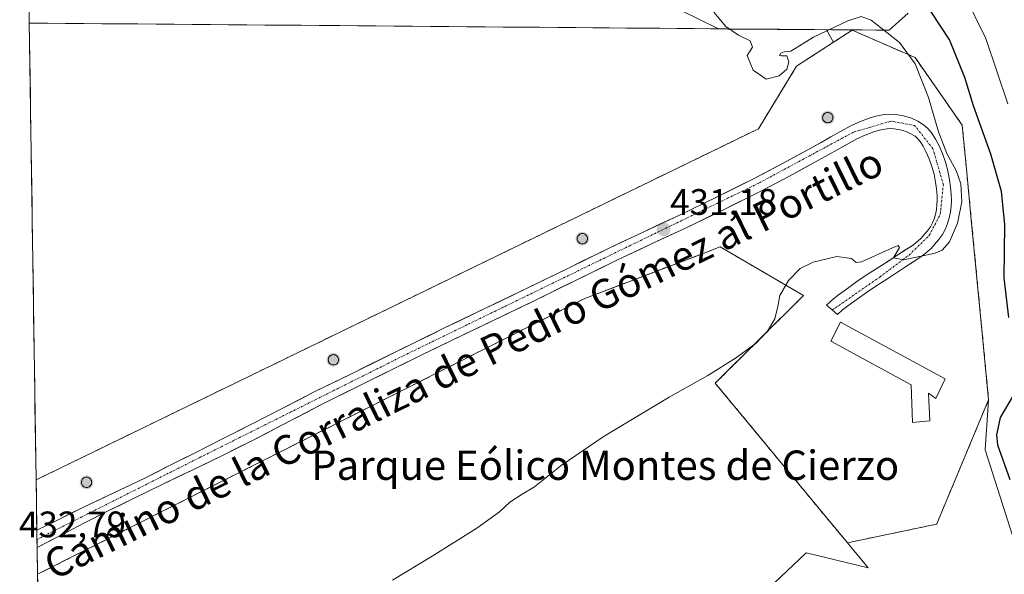
# Model space of a CAD drawing. Units: metres. Extents: x 605070 to 608556, y 4659819 to 4662184.
# Drawn here: x 605102 to 605371, y 4659971 to 4660122 of the extents above; entities that cross this region are included whole.
import ezdxf
from ezdxf.enums import TextEntityAlignment as Align

# ---------------------------------------------------------------- set-up
doc = ezdxf.new("R2010")
doc.units = ezdxf.units.M
doc.header["$MEASUREMENT"] = 0
doc.linetypes.add('TRAZO_Y_PUNTO', pattern=[1, 0.5, -0.25, 0, -0.25])
doc.linetypes.add('TRAZOSX2', pattern=[1.5, 1, -0.5])
for name, color, linetype, lineweight in [('Aerogenerador', 135, 'Continuous', 0), ('Aerogenerador Cxs', 19, 'Continuous', 0), ('Arbolado forestal CxS', 92, 'Continuous', 0), ('Camino', 19, 'TRAZOSX2', 0), ('Carátula', 7, 'Continuous', 5), ('Cultivos herbáceos CxS', 92, 'Continuous', 0), ('Curva de nivel maestra', 36, 'Continuous', 30), ('Curva de nivel normal', 36, 'Continuous', 0), ('Edificación', 1, 'Continuous', 13), ('Edificación Cxs', 1, 'Continuous', 13), ('Instalación de energía eléctrica', 135, 'TRAZOSX2', 0), ('Instalación de energía eléctrica Cxs', 135, 'Continuous', 0), ('Municipio', 9, 'Continuous', 13), ('Municipio CxS', 142, 'Continuous', 0), ('Núcleo urbano CxS', 19, 'Continuous', 0), ('Pista', 135, 'Continuous', 13), ('Pista Cxs', 135, 'Continuous', 0), ('Pista eje', 135, 'TRAZO_Y_PUNTO', 0), ('Punto de cota en construcción elevada', 7, 'Continuous', 0), ('Punto de cota en terreno', 7, 'Continuous', 0), ('Rótulo de punto de cota en terreno', 19, 'Continuous', 0), ('Texto cartográfico', 19, 'Continuous', 0)]:
    doc.layers.add(name, color=color, linetype=linetype, lineweight=lineweight)
doc.styles.add('Arial', font='txt', dxfattribs={"height": 0.2})

# ---------------------------------------------------------------- blocks, each defined once
blk = doc.blocks.new('*U151')
at = {"layer": 'Cultivos herbáceos CxS', "color": 92, "linetype": 'Continuous', "lineweight": 0}
blk.add_polyline3d([(605109.6, 4659818.89, 429.5), (605107.33, 4659971.42, 432.66), (605256.4, 4660046.55, 431.3), (605287.66, 4660058.44, 430.8), (605291.57, 4660059.93, 430.72), (605293.21, 4660060.55, 430.69), (605315.91, 4660047.31, 429.41), (605291.98, 4660023.56, 429.58), (605291.87, 4660023.45, 429.58), (605291.87, 4660023.45, 429.58), (605327.83, 4659980, 426.99), (605327.83, 4659980, 426.99), (605333.49, 4659973.17, 425.15), (605316.63, 4659977.29, 426.6), (605297.56, 4659959.25, 426.67)], dxfattribs=at)
blk = doc.blocks.new('5PANOT')
at = {"layer": 'Carátula', "linetype": 'Continuous', "lineweight": 5}
h = blk.add_hatch(color=1, dxfattribs=at)
edge = h.paths.add_edge_path()
edge.add_arc((0, 0), 1.89, 270.0012, 630.0012)
blk = doc.blocks.new('5PATER')
at = {"layer": 'Carátula', "linetype": 'Continuous', "lineweight": 5}
h = blk.add_hatch(color=250, dxfattribs=at)
edge = h.paths.add_edge_path()
edge.add_ellipse((0, 0.01), major_axis=(-1.33, -1.34), ratio=0.999422, start_angle=0, end_angle=360)

msp = doc.modelspace()

# ---------------------------------------------------------------- linework, layer by layer
at = {"layer": 'Aerogenerador', "color": 135, "linetype": 'Continuous', "lineweight": 0}
for points in [[(605322.5, 4660094.36, 430.43), (605322.74, 4660094.38, 430.43), (605322.98, 4660094.44, 430.42), (605323.2, 4660094.55, 430.42), (605323.4, 4660094.69, 430.42), (605323.57, 4660094.86, 430.42), (605323.71, 4660095.06, 430.42), (605323.82, 4660095.28, 430.42), (605323.88, 4660095.52, 430.42), (605323.9, 4660095.76, 430.42), (605323.88, 4660096, 430.42), (605323.82, 4660096.24, 430.42), (605323.71, 4660096.46, 430.43), (605323.57, 4660096.66, 430.43), (605323.4, 4660096.83, 430.43), (605323.2, 4660096.97, 430.43), (605322.98, 4660097.08, 430.43), (605322.74, 4660097.14, 430.43), (605322.5, 4660097.16, 430.43), (605322.26, 4660097.14, 430.43), (605322.02, 4660097.08, 430.43), (605321.8, 4660096.97, 430.43), (605321.6, 4660096.83, 430.43), (605321.43, 4660096.66, 430.43), (605321.29, 4660096.46, 430.43), (605321.18, 4660096.24, 430.43), (605321.12, 4660096, 430.43), (605321.1, 4660095.76, 430.43), (605321.12, 4660095.52, 430.43), (605321.18, 4660095.28, 430.44), (605321.29, 4660095.06, 430.44), (605321.43, 4660094.86, 430.44), (605321.6, 4660094.69, 430.44), (605321.8, 4660094.55, 430.44), (605322.02, 4660094.44, 430.44), (605322.26, 4660094.38, 430.43), (605322.5, 4660094.36, 430.43)], [(605255.69, 4660061.39, 431.58), (605255.93, 4660061.41, 431.58), (605256.17, 4660061.47, 431.59), (605256.39, 4660061.58, 431.59), (605256.59, 4660061.72, 431.6), (605256.76, 4660061.89, 431.6), (605256.9, 4660062.09, 431.61), (605257.01, 4660062.31, 431.62), (605257.07, 4660062.55, 431.64), (605257.09, 4660062.79, 431.65), (605257.07, 4660063.03, 431.67), (605257.01, 4660063.27, 431.68), (605256.9, 4660063.49, 431.7), (605256.76, 4660063.69, 431.7), (605256.59, 4660063.86, 431.71), (605256.39, 4660064, 431.71), (605256.17, 4660064.11, 431.7), (605255.93, 4660064.17, 431.7), (605255.69, 4660064.19, 431.69), (605255.45, 4660064.17, 431.69), (605255.21, 4660064.11, 431.68), (605254.99, 4660064, 431.68), (605254.79, 4660063.86, 431.68), (605254.62, 4660063.69, 431.68), (605254.48, 4660063.49, 431.68), (605254.37, 4660063.27, 431.67), (605254.31, 4660063.03, 431.66), (605254.29, 4660062.79, 431.65), (605254.31, 4660062.55, 431.64), (605254.37, 4660062.31, 431.63), (605254.48, 4660062.09, 431.62), (605254.62, 4660061.89, 431.61), (605254.79, 4660061.72, 431.6), (605254.99, 4660061.58, 431.6), (605255.21, 4660061.47, 431.59), (605255.45, 4660061.41, 431.59), (605255.69, 4660061.39, 431.58)], [(605187.91, 4660028.42, 432.38), (605188.15, 4660028.44, 432.37), (605188.39, 4660028.5, 432.36), (605188.61, 4660028.61, 432.35), (605188.81, 4660028.75, 432.35), (605188.98, 4660028.92, 432.34), (605189.12, 4660029.12, 432.34), (605189.23, 4660029.34, 432.34), (605189.29, 4660029.58, 432.34), (605189.31, 4660029.82, 432.34), (605189.29, 4660030.06, 432.34), (605189.23, 4660030.3, 432.35), (605189.12, 4660030.52, 432.35), (605188.98, 4660030.72, 432.35), (605188.81, 4660030.89, 432.36), (605188.61, 4660031.03, 432.36), (605188.39, 4660031.14, 432.37), (605188.15, 4660031.2, 432.37), (605187.91, 4660031.22, 432.37), (605187.67, 4660031.2, 432.38), (605187.43, 4660031.14, 432.38), (605187.21, 4660031.03, 432.38), (605187.01, 4660030.89, 432.39), (605186.84, 4660030.72, 432.39), (605186.7, 4660030.52, 432.4), (605186.59, 4660030.3, 432.41), (605186.53, 4660030.06, 432.41), (605186.51, 4660029.82, 432.42), (605186.53, 4660029.58, 432.42), (605186.59, 4660029.34, 432.42), (605186.7, 4660029.12, 432.42), (605186.84, 4660028.92, 432.42), (605187.01, 4660028.75, 432.41), (605187.21, 4660028.61, 432.41), (605187.43, 4660028.5, 432.4), (605187.67, 4660028.44, 432.39), (605187.91, 4660028.42, 432.38)], [(605120.69, 4659995.07, 432.55), (605120.93, 4659995.09, 432.55), (605121.17, 4659995.15, 432.56), (605121.39, 4659995.26, 432.56), (605121.59, 4659995.4, 432.56), (605121.76, 4659995.57, 432.57), (605121.9, 4659995.77, 432.57), (605122.01, 4659995.99, 432.58), (605122.07, 4659996.23, 432.59), (605122.09, 4659996.47, 432.6), (605122.07, 4659996.71, 432.61), (605122.01, 4659996.95, 432.62), (605121.9, 4659997.17, 432.63), (605121.76, 4659997.37, 432.64), (605121.59, 4659997.54, 432.65), (605121.39, 4659997.68, 432.65), (605121.17, 4659997.79, 432.65), (605120.93, 4659997.85, 432.65), (605120.69, 4659997.87, 432.64), (605120.45, 4659997.85, 432.63), (605120.21, 4659997.79, 432.63), (605119.99, 4659997.68, 432.62), (605119.79, 4659997.54, 432.61), (605119.62, 4659997.37, 432.6), (605119.48, 4659997.17, 432.6), (605119.37, 4659996.95, 432.59), (605119.31, 4659996.71, 432.59), (605119.29, 4659996.47, 432.58), (605119.31, 4659996.23, 432.58), (605119.37, 4659995.99, 432.57), (605119.48, 4659995.77, 432.57), (605119.62, 4659995.57, 432.57), (605119.79, 4659995.4, 432.56), (605119.99, 4659995.26, 432.56), (605120.21, 4659995.15, 432.56), (605120.45, 4659995.09, 432.55), (605120.69, 4659995.07, 432.55)]]:
    msp.add_polyline3d(points, dxfattribs=at)
at = {"layer": 'Aerogenerador Cxs', "color": 19, "linetype": 'Continuous', "lineweight": 0}
for points in [[(605322.5, 4660094.36, 430.43), (605322.26, 4660094.38, 430.43), (605322.02, 4660094.44, 430.44), (605321.8, 4660094.55, 430.44), (605321.6, 4660094.69, 430.44), (605321.43, 4660094.86, 430.44), (605321.29, 4660095.06, 430.44), (605321.18, 4660095.28, 430.44), (605321.12, 4660095.52, 430.43), (605321.1, 4660095.76, 430.43), (605321.12, 4660096, 430.43), (605321.18, 4660096.24, 430.43), (605321.29, 4660096.46, 430.43), (605321.43, 4660096.66, 430.43), (605321.6, 4660096.83, 430.43), (605321.8, 4660096.97, 430.43), (605322.02, 4660097.08, 430.43), (605322.26, 4660097.14, 430.43), (605322.5, 4660097.16, 430.43), (605322.74, 4660097.14, 430.43), (605322.98, 4660097.08, 430.43), (605323.2, 4660096.97, 430.43), (605323.4, 4660096.83, 430.43), (605323.57, 4660096.66, 430.43), (605323.71, 4660096.46, 430.43), (605323.82, 4660096.24, 430.42), (605323.88, 4660096, 430.42), (605323.9, 4660095.76, 430.42), (605323.88, 4660095.52, 430.42), (605323.82, 4660095.28, 430.42), (605323.71, 4660095.06, 430.42), (605323.57, 4660094.86, 430.42), (605323.4, 4660094.69, 430.42), (605323.2, 4660094.55, 430.42), (605322.98, 4660094.44, 430.42), (605322.74, 4660094.38, 430.43), (605322.5, 4660094.36, 430.43)], [(605255.69, 4660061.39, 431.58), (605255.45, 4660061.41, 431.59), (605255.21, 4660061.47, 431.59), (605254.99, 4660061.58, 431.6), (605254.79, 4660061.72, 431.6), (605254.62, 4660061.89, 431.61), (605254.48, 4660062.09, 431.62), (605254.37, 4660062.31, 431.63), (605254.31, 4660062.55, 431.64), (605254.29, 4660062.79, 431.65), (605254.31, 4660063.03, 431.66), (605254.37, 4660063.27, 431.67), (605254.48, 4660063.49, 431.68), (605254.62, 4660063.69, 431.68), (605254.79, 4660063.86, 431.68), (605254.99, 4660064, 431.68), (605255.21, 4660064.11, 431.68), (605255.45, 4660064.17, 431.69), (605255.69, 4660064.19, 431.69), (605255.93, 4660064.17, 431.7), (605256.17, 4660064.11, 431.7), (605256.39, 4660064, 431.71), (605256.59, 4660063.86, 431.71), (605256.76, 4660063.69, 431.7), (605256.9, 4660063.49, 431.7), (605257.01, 4660063.27, 431.68), (605257.07, 4660063.03, 431.67), (605257.09, 4660062.79, 431.65), (605257.07, 4660062.55, 431.64), (605257.01, 4660062.31, 431.62), (605256.9, 4660062.09, 431.61), (605256.76, 4660061.89, 431.6), (605256.59, 4660061.72, 431.6), (605256.39, 4660061.58, 431.59), (605256.17, 4660061.47, 431.59), (605255.93, 4660061.41, 431.58), (605255.69, 4660061.39, 431.58)], [(605187.91, 4660028.42, 432.38), (605187.67, 4660028.44, 432.39), (605187.43, 4660028.5, 432.4), (605187.21, 4660028.61, 432.41), (605187.01, 4660028.75, 432.41), (605186.84, 4660028.92, 432.42), (605186.7, 4660029.12, 432.42), (605186.59, 4660029.34, 432.42), (605186.53, 4660029.58, 432.42), (605186.51, 4660029.82, 432.42), (605186.53, 4660030.06, 432.41), (605186.59, 4660030.3, 432.41), (605186.7, 4660030.52, 432.4), (605186.84, 4660030.72, 432.39), (605187.01, 4660030.89, 432.39), (605187.21, 4660031.03, 432.38), (605187.43, 4660031.14, 432.38), (605187.67, 4660031.2, 432.38), (605187.91, 4660031.22, 432.37), (605188.15, 4660031.2, 432.37), (605188.39, 4660031.14, 432.37), (605188.61, 4660031.03, 432.36), (605188.81, 4660030.89, 432.36), (605188.98, 4660030.72, 432.35), (605189.12, 4660030.52, 432.35), (605189.23, 4660030.3, 432.35), (605189.29, 4660030.06, 432.34), (605189.31, 4660029.82, 432.34), (605189.29, 4660029.58, 432.34), (605189.23, 4660029.34, 432.34), (605189.12, 4660029.12, 432.34), (605188.98, 4660028.92, 432.34), (605188.81, 4660028.75, 432.35), (605188.61, 4660028.61, 432.35), (605188.39, 4660028.5, 432.36), (605188.15, 4660028.44, 432.37), (605187.91, 4660028.42, 432.38)], [(605120.69, 4659995.07, 432.55), (605120.45, 4659995.09, 432.55), (605120.21, 4659995.15, 432.56), (605119.99, 4659995.26, 432.56), (605119.79, 4659995.4, 432.56), (605119.62, 4659995.57, 432.57), (605119.48, 4659995.77, 432.57), (605119.37, 4659995.99, 432.57), (605119.31, 4659996.23, 432.58), (605119.29, 4659996.47, 432.58), (605119.31, 4659996.71, 432.59), (605119.37, 4659996.95, 432.59), (605119.48, 4659997.17, 432.6), (605119.62, 4659997.37, 432.6), (605119.79, 4659997.54, 432.61), (605119.99, 4659997.68, 432.62), (605120.21, 4659997.79, 432.63), (605120.45, 4659997.85, 432.63), (605120.69, 4659997.87, 432.64), (605120.93, 4659997.85, 432.65), (605121.17, 4659997.79, 432.65), (605121.39, 4659997.68, 432.65), (605121.59, 4659997.54, 432.65), (605121.76, 4659997.37, 432.64), (605121.9, 4659997.17, 432.63), (605122.01, 4659996.95, 432.62), (605122.07, 4659996.71, 432.61), (605122.09, 4659996.47, 432.6), (605122.07, 4659996.23, 432.59), (605122.01, 4659995.99, 432.58), (605121.9, 4659995.77, 432.57), (605121.76, 4659995.57, 432.57), (605121.59, 4659995.4, 432.56), (605121.39, 4659995.26, 432.56), (605121.17, 4659995.15, 432.56), (605120.93, 4659995.09, 432.55), (605120.69, 4659995.07, 432.55)]]:
    msp.add_polyline3d(points, close=True, dxfattribs=at)
at = {"layer": 'Arbolado forestal CxS', "color": 92, "linetype": 'Continuous', "lineweight": 0}
for points in [[(605324.09, 4660116.28, 430.26), (605322.17, 4660119.66, 430.17), (605295.28, 4660119.88, 429.96), (605293.91, 4660119.89, 430.04), (605292.76, 4660119.9, 430.11), (605266.86, 4660132.74, 430.97), (605245.6, 4660155.07, 430.62), (605244.54, 4660179.53, 425.01), (605258.49, 4660196.74, 416.38), (605267.72, 4660214.06, 410.68), (605260.48, 4660234.83, 411.41), (605245.57, 4660247.38, 414.49), (605227.53, 4660242.27, 424.16), (605210.96, 4660232.28, 431.53), (605192.46, 4660219.33, 431.25), (605173.5, 4660198.06, 432.01), (605159.16, 4660182.79, 432.38), (605138.34, 4660167.53, 432.59), (605115.68, 4660151.8, 432.58), (605104.74, 4660145.67, 432.63)], [(605372.82, 4659981.96, 426.25), (605365.38, 4660005.35, 425.32), (605366.19, 4660017.51, 425.12), (605366.28, 4660018.9, 425.32), (605366.3, 4660018.95, 425.32), (605364.84, 4660034.14, 427.02), (605361.59, 4660067.97, 427.93), (605360.35, 4660080.82, 428.16), (605359.12, 4660093.7, 426.51), (605359.11, 4660093.72, 426.52), (605346.3, 4660112.08, 429.41), (605329.16, 4660119.57, 430.31), (605324.09, 4660116.28, 430.26), (605322.17, 4660119.66, 430.17), (605295.28, 4660119.88, 429.96), (605293.91, 4660119.89, 430.04), (605292.76, 4660119.9, 430.11), (605266.86, 4660132.74, 430.97)], [(605366.28, 4660018.9, 425.32), (605366.3, 4660018.95, 425.32), (605364.84, 4660034.14, 427.02), (605361.59, 4660067.97, 427.93), (605360.35, 4660080.82, 428.16), (605359.12, 4660093.7, 426.51), (605359.11, 4660093.72, 426.52), (605346.3, 4660112.08, 429.41), (605329.16, 4660119.57, 430.31), (605324.09, 4660116.28, 430.26)], [(605390.36, 4659903.54, 409.49), (605348.07, 4659925.74, 413.48), (605327.99, 4659924.54, 415.04), (605322.3, 4659924.2, 415.74), (605269.72, 4659907.7, 418.93), (605247.56, 4659912.34, 422.36), (605206.32, 4659911.83, 424.44), (605199.62, 4659921.1, 427.54), (605253.74, 4659935.54, 426.24), (605297.56, 4659959.25, 426.67), (605316.63, 4659977.29, 426.6), (605333.49, 4659973.17, 425.15), (605327.83, 4659980, 426.99), (605352.1, 4659985.05, 427.17), (605352.14, 4659985.05, 427.17), (605352.2, 4659985.19, 427.17), (605366.28, 4660018.9, 425.32), (605366.19, 4660017.51, 425.12), (605365.38, 4660005.35, 425.32), (605372.82, 4659981.96, 426.25)], [(605366.28, 4660018.9, 425.32), (605352.2, 4659985.19, 427.17), (605352.14, 4659985.05, 427.17), (605352.1, 4659985.05, 427.17), (605327.83, 4659980, 426.99)], [(605366.28, 4660018.9, 425.32), (605366.19, 4660017.51, 425.12), (605365.38, 4660005.35, 425.32), (605372.82, 4659981.96, 426.25)], [(605366.28, 4660018.9, 425.32), (605366.19, 4660017.51, 425.12), (605365.38, 4660005.35, 425.32), (605372.82, 4659981.96, 426.25)], [(605327.83, 4659980, 426.99), (605333.49, 4659973.17, 425.15), (605316.63, 4659977.29, 426.6), (605297.56, 4659959.25, 426.67), (605253.74, 4659935.54, 426.24), (605199.62, 4659921.1, 427.54), (605206.32, 4659911.83, 424.44), (605247.56, 4659912.34, 422.36), (605269.72, 4659907.7, 418.93), (605322.3, 4659924.2, 415.74), (605327.99, 4659924.54, 415.04), (605348.07, 4659925.74, 413.48), (605390.36, 4659903.54, 409.49), (605425.43, 4659882.27, 406.37), (605445.62, 4659863.13, 404.13), (605501.95, 4659837.61, 400.99), (605563.04, 4659833.84, 398.97), (605571.05, 4659832.83, 398.76), (605590.58, 4659832.22, 398.63), (605606.87, 4659832.68, 398.37)]]:
    msp.add_polyline3d(points, dxfattribs=at)
at = {"layer": 'Camino', "color": 19, "linetype": 'TRAZOSX2', "lineweight": 0}
msp.add_lwpolyline([(605107.22, 4659978.71), (605107.22, 4659978.64)], dxfattribs=at)
at = {"layer": 'Cultivos herbáceos CxS', "color": 92, "linetype": 'Continuous', "lineweight": 0}
msp.add_polyline3d([(605106.95, 4659997.13, 432.67), (605104.74, 4660145.67, 432.63), (605115.68, 4660151.8, 432.58), (605138.34, 4660167.53, 432.59), (605159.16, 4660182.79, 432.38), (605173.5, 4660198.06, 432.01), (605192.46, 4660219.33, 431.25), (605210.96, 4660232.28, 431.53), (605227.53, 4660242.27, 424.16), (605245.57, 4660247.38, 414.49), (605260.48, 4660234.83, 411.41), (605267.72, 4660214.06, 410.68), (605258.49, 4660196.74, 416.38), (605244.54, 4660179.53, 425.01), (605245.6, 4660155.07, 430.62), (605266.86, 4660132.74, 430.97), (605292.76, 4660119.9, 430.11), (605293.91, 4660119.89, 430.04), (605295.28, 4660119.88, 429.96), (605322.17, 4660119.66, 430.17), (605324.09, 4660116.28, 430.26), (605314.01, 4660109.74, 430.2), (605303.61, 4660092.71, 430.39), (605106.95, 4659997.13, 432.67)], close=True, dxfattribs=at)
for points in [[(605324.09, 4660116.28, 430.26), (605322.17, 4660119.66, 430.17), (605295.28, 4660119.88, 429.96), (605293.91, 4660119.89, 430.04), (605292.76, 4660119.9, 430.11), (605266.86, 4660132.74, 430.97), (605245.6, 4660155.07, 430.62), (605244.54, 4660179.53, 425.01), (605258.49, 4660196.74, 416.38), (605267.72, 4660214.06, 410.68), (605260.48, 4660234.83, 411.41), (605245.57, 4660247.38, 414.49), (605227.53, 4660242.27, 424.16), (605210.96, 4660232.28, 431.53), (605192.46, 4660219.33, 431.25), (605173.5, 4660198.06, 432.01), (605159.16, 4660182.79, 432.38), (605138.34, 4660167.53, 432.59), (605115.68, 4660151.8, 432.58), (605104.74, 4660145.67, 432.63)], [(605104.74, 4660145.67, 432.63), (605106.95, 4659997.13, 432.67)], [(605324.09, 4660116.28, 430.26), (605314.01, 4660109.74, 430.2), (605303.61, 4660092.71, 430.39), (605106.95, 4659997.13, 432.67)], [(605327.83, 4659980, 426.99), (605327.83, 4659980, 426.99), (605291.87, 4660023.45, 429.58), (605291.87, 4660023.45, 429.58), (605291.98, 4660023.56, 429.58), (605315.91, 4660047.31, 429.41), (605293.21, 4660060.55, 430.69), (605291.57, 4660059.93, 430.72), (605287.66, 4660058.44, 430.8), (605256.4, 4660046.55, 431.3), (605107.33, 4659971.42, 432.66)], [(605327.83, 4659980, 426.99), (605333.49, 4659973.17, 425.15), (605316.63, 4659977.29, 426.6), (605297.56, 4659959.25, 426.67), (605253.74, 4659935.54, 426.24), (605199.62, 4659921.1, 427.54), (605206.32, 4659911.83, 424.44), (605247.56, 4659912.34, 422.36), (605269.72, 4659907.7, 418.93), (605322.3, 4659924.2, 415.74), (605327.99, 4659924.54, 415.04), (605348.07, 4659925.74, 413.48), (605390.36, 4659903.54, 409.49), (605425.43, 4659882.27, 406.37), (605445.62, 4659863.13, 404.13), (605501.95, 4659837.61, 400.99), (605563.04, 4659833.84, 398.97), (605571.05, 4659832.83, 398.76), (605590.58, 4659832.22, 398.63), (605606.87, 4659832.68, 398.37)], [(605107.33, 4659971.42, 432.66), (605109.6, 4659818.89, 429.5)]]:
    msp.add_polyline3d(points, dxfattribs=at)
at = {"layer": 'Curva de nivel maestra', "color": 36, "linetype": 'Continuous', "lineweight": 30}
for points in [[(605350.57, 4660124.58, 425), (605355.63, 4660116.81, 425), (605359.7, 4660106.8, 425), (605362.1, 4660099.05, 425), (605366.78, 4660085.88, 425), (605369.7, 4660075.74, 425), (605370.59, 4660066.55, 425), (605370.44, 4660052.16, 425), (605371.69, 4660041.32, 425)], [(605372.95, 4660020.09, 425), (605369.43, 4660014.08, 425), (605368.44, 4660009.39, 425), (605368.68, 4660006.7, 425), (605372.1, 4659997.24, 425)]]:
    msp.add_polyline3d(points, dxfattribs=at)
at = {"layer": 'Curva de nivel normal', "color": 36, "linetype": 'Continuous', "lineweight": 0}
for points in [[(605371.57, 4660099.55, 420), (605365.56, 4660117.25, 420), (605359.68, 4660129.36, 420)], [(605203.96, 4659969.8, 430), (605214.79, 4659976.4, 430), (605226.95, 4659984.01, 430), (605233.12, 4659988.39, 430), (605235.95, 4659991.02, 430), (605239.29, 4659993.24, 430), (605242.62, 4659995.21, 430), (605249.95, 4660001.02, 430), (605261.62, 4660009.03, 430), (605279.35, 4660019.64, 430), (605289.88, 4660025.5, 430), (605297.34, 4660030.24, 430), (605303.04, 4660034.39, 430), (605306.12, 4660037.64, 430), (605308.1, 4660040.99, 430), (605308.95, 4660044.3, 430), (605309.41, 4660047.33, 430), (605311.77, 4660051.42, 430), (605315.02, 4660054.64, 430), (605318.55, 4660056.43, 430), (605324.94, 4660057.98, 430), (605328.94, 4660057.39, 430), (605330.2, 4660056.33, 430), (605331.69, 4660056.51, 430), (605340.1, 4660060.3, 430), (605341.65, 4660060.94, 430), (605342, 4660060.39, 430), (605340.44, 4660057.58, 430), (605343.24, 4660057.06, 430), (605351.78, 4660058.84, 430), (605353.65, 4660059.68, 430), (605355.64, 4660061.9, 430), (605357.84, 4660067.05, 430), (605358.97, 4660072.83, 430), (605358.7, 4660077.74, 430), (605357.5, 4660081.34, 430), (605354.89, 4660086, 430), (605352.64, 4660091.88, 430), (605349.9, 4660101.25, 430), (605346.28, 4660110.38, 430), (605342.01, 4660116.21, 430), (605338.58, 4660118.91, 430), (605334.28, 4660122.28, 430), (605331.64, 4660123.28, 430), (605327.94, 4660122.1, 430), (605318.61, 4660117.67, 430), (605312.44, 4660113.89, 430), (605310.59, 4660113.68, 430), (605309.7, 4660113.34, 430), (605309.33, 4660112.67, 430), (605309.87, 4660112.54, 430), (605311.35, 4660112.55, 430), (605311.91, 4660110.97, 430), (605311.35, 4660108.97, 430), (605309.28, 4660107.09, 430), (605305.76, 4660106.26, 430), (605302.23, 4660108.71, 430), (605300.57, 4660112.66, 430), (605302.04, 4660114.97, 430), (605301.33, 4660116.7, 430), (605298.23, 4660118.21, 430), (605294.72, 4660120.58, 430), (605291.48, 4660124.49, 430)]]:
    msp.add_polyline3d(points, dxfattribs=at)
at = {"layer": 'Edificación', "color": 1, "linetype": 'Continuous', "lineweight": 13}
msp.add_polyline3d([(605354.51, 4660024.64, 428.56), (605351.9, 4660019.28, 428.55), (605349.94, 4660020.76, 428.62), (605350.3, 4660013.17, 428.5), (605345.53, 4660012.74, 428.58), (605345.17, 4660023.03, 428.7), (605323.3, 4660034.85, 428.69), (605325.96, 4660040.05, 428.84), (605354.51, 4660024.64, 428.56)], dxfattribs=at)
at = {"layer": 'Edificación Cxs', "color": 1, "linetype": 'Continuous', "lineweight": 13}
msp.add_polyline3d([(605354.51, 4660024.64, 428.56), (605351.9, 4660019.28, 428.55), (605349.94, 4660020.76, 428.62), (605350.3, 4660013.17, 428.5), (605345.53, 4660012.74, 428.58), (605345.17, 4660023.03, 428.7), (605323.3, 4660034.85, 428.69), (605325.96, 4660040.05, 428.84), (605354.51, 4660024.64, 428.56)], close=True, dxfattribs=at)
at = {"layer": 'Instalación de energía eléctrica', "color": 135, "linetype": 'TRAZOSX2', "lineweight": 0}
msp.add_polyline3d([(605107.33, 4659971.42, 432.53), (605256.4, 4660046.55, 431.33), (605287.66, 4660058.44, 430.85), (605291.57, 4660059.93, 430.8), (605293.21, 4660060.55, 430.76), (605315.91, 4660047.31, 429.67), (605291.98, 4660023.56, 429.7), (605291.87, 4660023.45, 429.7), (605291.87, 4660023.45, 429.7), (605327.83, 4659980, 427.37), (605327.83, 4659980, 427.37), (605352.1, 4659985.05, 427.29), (605352.14, 4659985.05, 427.29), (605352.2, 4659985.19, 427.29), (605366.28, 4660018.9, 426.33), (605366.3, 4660018.95, 426.33), (605364.84, 4660034.14, 427.5), (605361.59, 4660067.97, 428.95), (605360.35, 4660080.82, 428.69), (605359.12, 4660093.7, 427.04), (605359.11, 4660093.72, 427.04), (605346.3, 4660112.08, 429.8), (605329.16, 4660119.57, 430.15), (605324.09, 4660116.28, 430.18), (605314.01, 4660109.74, 430.04), (605303.61, 4660092.71, 430.37), (605106.95, 4659997.13, 432.66)], dxfattribs=at)
at = {"layer": 'Instalación de energía eléctrica Cxs', "color": 135, "linetype": 'Continuous', "lineweight": 0}
msp.add_polyline3d([(605107.33, 4659971.42, 432.53), (605106.95, 4659997.13, 432.66), (605303.61, 4660092.71, 430.37), (605314.01, 4660109.74, 430.04), (605324.09, 4660116.28, 430.18), (605329.16, 4660119.57, 430.15), (605346.3, 4660112.08, 429.8), (605359.11, 4660093.72, 427.04), (605359.12, 4660093.7, 427.04), (605360.35, 4660080.82, 428.69), (605361.59, 4660067.97, 428.95), (605364.84, 4660034.14, 427.5), (605366.3, 4660018.95, 426.33), (605366.28, 4660018.9, 426.33), (605352.2, 4659985.19, 427.29), (605352.14, 4659985.05, 427.29), (605352.1, 4659985.05, 427.29), (605327.83, 4659980, 427.37), (605327.83, 4659980, 427.37), (605291.87, 4660023.45, 429.7), (605291.87, 4660023.45, 429.7), (605291.98, 4660023.56, 429.7), (605315.91, 4660047.31, 429.67), (605293.21, 4660060.55, 430.76), (605291.57, 4660059.93, 430.8), (605287.66, 4660058.44, 430.85), (605256.4, 4660046.55, 431.33), (605107.33, 4659971.42, 432.53)], close=True, dxfattribs=at)
msp.add_polyline3d([(605106.95, 4659997.13, 432.66), (605107.33, 4659971.42, 432.53)], dxfattribs=at)
at = {"layer": 'Municipio', "color": 9, "linetype": 'Continuous', "lineweight": 13}
msp.add_polyline3d([(605105.1, 4660121.49, 432.65), (605110.03, 4660121.45, 432.61), (605114.97, 4660121.41, 432.56), (605119.9, 4660121.37, 432.53), (605124.83, 4660121.33, 432.51), (605129.76, 4660121.29, 432.47), (605134.69, 4660121.25, 432.45), (605139.63, 4660121.21, 432.42), (605144.56, 4660121.17, 432.4), (605149.49, 4660121.13, 432.38), (605154.42, 4660121.09, 432.34), (605159.36, 4660121.04, 432.32), (605164.29, 4660121, 432.3), (605169.22, 4660120.96, 432.28), (605174.15, 4660120.92, 432.26), (605179.09, 4660120.88, 432.26), (605184.02, 4660120.84, 432.25), (605188.95, 4660120.8, 432.16), (605189.64, 4660120.79, 432.15), (605194.59, 4660120.75, 432.02), (605199.53, 4660120.71, 431.95), (605204.48, 4660120.67, 431.96), (605209.42, 4660120.63, 431.96), (605214.37, 4660120.59, 431.91), (605219.32, 4660120.55, 431.85), (605224.26, 4660120.5, 431.77), (605229.21, 4660120.46, 431.68), (605234.16, 4660120.42, 431.6), (605239.1, 4660120.38, 431.56), (605244.05, 4660120.34, 431.56), (605248.99, 4660120.3, 431.54), (605253.94, 4660120.26, 431.52), (605258.51, 4660120.22, 431.49), (605263.09, 4660120.18, 431.41), (605267.66, 4660120.15, 431.32), (605272.24, 4660120.11, 431.21), (605276.81, 4660120.07, 431.07), (605281.39, 4660120.03, 430.86), (605285.96, 4660120, 430.61), (605290.54, 4660119.96, 430.29), (605295.11, 4660119.92, 429.95), (605299.84, 4660119.88, 429.52), (605304.58, 4660119.84, 429.12), (605309.31, 4660119.8, 428.92), (605314.04, 4660119.77, 429.14), (605318.77, 4660119.73, 429.58), (605323.51, 4660119.69, 429.9), (605328.24, 4660119.65, 430.12), (605331.9, 4660119.62, 430.2), (605335.57, 4660119.59, 430.11), (605339.23, 4660119.56, 429.7), (605341.82, 4660121.89, 428.59), (605344.4, 4660124.22, 427.2)], dxfattribs=at)
msp.add_polyline3d([(605105.1, 4660121.49, 432.65), (605110.03, 4660121.45, 432.61), (605114.97, 4660121.41, 432.56), (605119.9, 4660121.37, 432.53), (605124.83, 4660121.33, 432.51), (605129.76, 4660121.29, 432.47), (605134.69, 4660121.25, 432.45), (605139.63, 4660121.21, 432.42), (605144.56, 4660121.17, 432.4), (605149.49, 4660121.13, 432.38), (605154.42, 4660121.09, 432.34), (605159.36, 4660121.04, 432.32), (605164.29, 4660121, 432.3), (605169.22, 4660120.96, 432.28), (605174.15, 4660120.92, 432.26), (605179.09, 4660120.88, 432.26), (605184.02, 4660120.84, 432.25), (605188.95, 4660120.8, 432.16), (605189.64, 4660120.79, 432.15), (605194.59, 4660120.75, 432.02), (605199.53, 4660120.71, 431.95), (605204.48, 4660120.67, 431.96), (605209.42, 4660120.63, 431.96), (605214.37, 4660120.59, 431.91), (605219.32, 4660120.55, 431.85), (605224.26, 4660120.5, 431.77), (605229.21, 4660120.46, 431.68), (605234.16, 4660120.42, 431.6), (605239.1, 4660120.38, 431.56), (605244.05, 4660120.34, 431.56), (605248.99, 4660120.3, 431.54), (605253.94, 4660120.26, 431.52), (605258.51, 4660120.22, 431.49), (605263.09, 4660120.18, 431.41), (605267.66, 4660120.15, 431.32), (605272.24, 4660120.11, 431.21), (605276.81, 4660120.07, 431.07), (605281.39, 4660120.03, 430.86), (605285.96, 4660120, 430.61), (605290.54, 4660119.96, 430.29), (605295.11, 4660119.92, 429.95), (605299.84, 4660119.88, 429.52), (605304.58, 4660119.84, 429.12), (605309.31, 4660119.8, 428.92), (605314.04, 4660119.77, 429.14), (605318.77, 4660119.73, 429.58), (605323.51, 4660119.69, 429.9), (605328.24, 4660119.65, 430.12), (605331.9, 4660119.62, 430.2), (605335.57, 4660119.59, 430.11), (605339.23, 4660119.56, 429.7), (605341.82, 4660121.89, 428.59), (605344.4, 4660124.22, 427.2)], dxfattribs=at)
at = {"layer": 'Municipio CxS', "color": 142, "linetype": 'Continuous', "lineweight": 0}
for points in [[(605344.4, 4660124.22, 427.2), (605341.82, 4660121.89, 428.59), (605339.23, 4660119.56, 429.7), (605339.23, 4660119.56, 429.7), (605335.57, 4660119.59, 430.11), (605331.9, 4660119.62, 430.2), (605328.24, 4660119.65, 430.12), (605323.51, 4660119.69, 429.9), (605318.77, 4660119.73, 429.58), (605314.04, 4660119.77, 429.14), (605309.31, 4660119.8, 428.92), (605304.58, 4660119.84, 429.12), (605299.84, 4660119.88, 429.52), (605295.11, 4660119.92, 429.95), (605290.54, 4660119.96, 430.29), (605285.96, 4660120, 430.61), (605281.39, 4660120.03, 430.86), (605276.81, 4660120.07, 431.07), (605272.24, 4660120.11, 431.21), (605267.66, 4660120.15, 431.32), (605263.09, 4660120.18, 431.41), (605258.51, 4660120.22, 431.49), (605253.94, 4660120.26, 431.52), (605248.99, 4660120.3, 431.54), (605244.05, 4660120.34, 431.56), (605239.1, 4660120.38, 431.56), (605234.16, 4660120.42, 431.6), (605229.21, 4660120.46, 431.68), (605224.26, 4660120.5, 431.77), (605219.32, 4660120.55, 431.85), (605214.37, 4660120.59, 431.91), (605209.42, 4660120.63, 431.96), (605204.48, 4660120.67, 431.96), (605199.53, 4660120.71, 431.95), (605194.59, 4660120.75, 432.02), (605189.64, 4660120.79, 432.15), (605188.95, 4660120.8, 432.16), (605184.02, 4660120.84, 432.25), (605179.09, 4660120.88, 432.26), (605174.15, 4660120.92, 432.26), (605169.22, 4660120.96, 432.28), (605164.29, 4660121, 432.3), (605159.36, 4660121.04, 432.32), (605154.42, 4660121.09, 432.34), (605149.49, 4660121.13, 432.38), (605144.56, 4660121.17, 432.4), (605139.63, 4660121.21, 432.42), (605134.69, 4660121.25, 432.45), (605129.76, 4660121.29, 432.47), (605124.83, 4660121.33, 432.51), (605119.9, 4660121.37, 432.53), (605114.97, 4660121.41, 432.56), (605110.03, 4660121.45, 432.61), (605105.1, 4660121.49, 432.65), (605105.03, 4660126.48, 432.66)], [(605107.39, 4659967.71, 432.46), (605107.31, 4659972.67, 432.56), (605107.24, 4659977.63, 432.67), (605107.17, 4659982.59, 432.64), (605107.09, 4659987.55, 432.64), (605107.02, 4659992.51, 432.61), (605106.94, 4659997.48, 432.66), (605106.87, 4660002.44, 432.68), (605106.8, 4660007.4, 432.67), (605106.72, 4660012.36, 432.73), (605106.65, 4660017.32, 432.8), (605106.58, 4660022.28, 432.85), (605106.5, 4660027.24, 432.83), (605106.43, 4660032.2, 432.84), (605106.35, 4660037.16, 432.83), (605106.28, 4660042.12, 432.81), (605106.21, 4660047.08, 432.78), (605106.13, 4660052.04, 432.75), (605106.06, 4660057, 432.72), (605105.99, 4660061.96, 432.73), (605105.91, 4660066.93, 432.74), (605105.84, 4660071.89, 432.75), (605105.76, 4660076.85, 432.74), (605105.69, 4660081.81, 432.72), (605105.62, 4660086.77, 432.7), (605105.54, 4660091.73, 432.7), (605105.47, 4660096.69, 432.71), (605105.4, 4660101.65, 432.7), (605105.32, 4660106.61, 432.69), (605105.25, 4660111.57, 432.66), (605105.17, 4660116.53, 432.65), (605105.1, 4660121.49, 432.65), (605110.03, 4660121.45, 432.61), (605114.97, 4660121.41, 432.56), (605119.9, 4660121.37, 432.53), (605124.83, 4660121.33, 432.51), (605129.76, 4660121.29, 432.47), (605134.69, 4660121.25, 432.45), (605139.63, 4660121.21, 432.42), (605144.56, 4660121.17, 432.4), (605149.49, 4660121.13, 432.38), (605154.42, 4660121.09, 432.34), (605159.36, 4660121.04, 432.32), (605164.29, 4660121, 432.3), (605169.22, 4660120.96, 432.28), (605174.15, 4660120.92, 432.26), (605179.09, 4660120.88, 432.26), (605184.02, 4660120.84, 432.25), (605188.95, 4660120.8, 432.16), (605189.64, 4660120.79, 432.15), (605194.59, 4660120.75, 432.02), (605199.53, 4660120.71, 431.95), (605204.48, 4660120.67, 431.96), (605209.42, 4660120.63, 431.96), (605214.37, 4660120.59, 431.91), (605219.32, 4660120.55, 431.85), (605224.26, 4660120.5, 431.77), (605229.21, 4660120.46, 431.68), (605234.16, 4660120.42, 431.6), (605239.1, 4660120.38, 431.56), (605244.05, 4660120.34, 431.56), (605248.99, 4660120.3, 431.54), (605253.94, 4660120.26, 431.52), (605258.51, 4660120.22, 431.49), (605263.09, 4660120.18, 431.41), (605267.66, 4660120.15, 431.32), (605272.24, 4660120.11, 431.21), (605276.81, 4660120.07, 431.07), (605281.39, 4660120.03, 430.86), (605285.96, 4660120, 430.61), (605290.54, 4660119.96, 430.29), (605295.11, 4660119.92, 429.95), (605299.84, 4660119.88, 429.52), (605304.58, 4660119.84, 429.12), (605309.31, 4660119.8, 428.92), (605314.04, 4660119.77, 429.14), (605318.77, 4660119.73, 429.58), (605323.51, 4660119.69, 429.9), (605328.24, 4660119.65, 430.12), (605331.9, 4660119.62, 430.2), (605335.57, 4660119.59, 430.11), (605339.23, 4660119.56, 429.7), (605341.82, 4660121.89, 428.59), (605344.4, 4660124.22, 427.2)]]:
    msp.add_polyline3d(points, dxfattribs=at)
at = {"layer": 'Núcleo urbano CxS', "color": 19, "linetype": 'Continuous', "lineweight": 0}
msp.add_polyline3d([(605107.33, 4659971.42, 432.66), (605106.95, 4659997.13, 432.67), (605303.61, 4660092.71, 430.39), (605314.01, 4660109.74, 430.2), (605324.09, 4660116.28, 430.26), (605329.16, 4660119.57, 430.31), (605346.3, 4660112.08, 429.41), (605359.11, 4660093.72, 426.52), (605359.12, 4660093.7, 426.51), (605360.35, 4660080.82, 428.16), (605361.59, 4660067.97, 427.93), (605364.84, 4660034.14, 427.02), (605366.3, 4660018.95, 425.32), (605366.28, 4660018.9, 425.32), (605352.2, 4659985.19, 427.17), (605352.14, 4659985.05, 427.17), (605352.1, 4659985.05, 427.17), (605327.83, 4659980, 426.99), (605327.83, 4659980, 426.99), (605291.87, 4660023.45, 429.58), (605291.87, 4660023.45, 429.58), (605291.98, 4660023.56, 429.58), (605315.91, 4660047.31, 429.41), (605293.21, 4660060.55, 430.69), (605291.57, 4660059.93, 430.72), (605287.66, 4660058.44, 430.8), (605256.4, 4660046.55, 431.3), (605107.33, 4659971.42, 432.66)], close=True, dxfattribs=at)
for points in [[(605366.28, 4660018.9, 425.32), (605366.3, 4660018.95, 425.32), (605364.84, 4660034.14, 427.02), (605361.59, 4660067.97, 427.93), (605360.35, 4660080.82, 428.16), (605359.12, 4660093.7, 426.51), (605359.11, 4660093.72, 426.52), (605346.3, 4660112.08, 429.41), (605329.16, 4660119.57, 430.31), (605324.09, 4660116.28, 430.26)], [(605324.09, 4660116.28, 430.26), (605314.01, 4660109.74, 430.2), (605303.61, 4660092.71, 430.39), (605106.95, 4659997.13, 432.67)], [(605327.83, 4659980, 426.99), (605327.83, 4659980, 426.99), (605291.87, 4660023.45, 429.58), (605291.87, 4660023.45, 429.58), (605291.98, 4660023.56, 429.58), (605315.91, 4660047.31, 429.41), (605293.21, 4660060.55, 430.69), (605291.57, 4660059.93, 430.72), (605287.66, 4660058.44, 430.8), (605256.4, 4660046.55, 431.3), (605107.33, 4659971.42, 432.66)], [(605366.28, 4660018.9, 425.32), (605352.2, 4659985.19, 427.17), (605352.14, 4659985.05, 427.17), (605352.1, 4659985.05, 427.17), (605327.83, 4659980, 426.99)], [(605106.95, 4659997.13, 432.67), (605107.33, 4659971.42, 432.66)]]:
    msp.add_polyline3d(points, dxfattribs=at)
at = {"layer": 'Pista', "color": 135, "linetype": 'Continuous', "lineweight": 13}
for points in [[(605107.15, 4659983.4), (605112.43, 4659986.02), (605119.86, 4659989.74), (605128.31, 4659993.68), (605132.72, 4659995.76), (605136.74, 4659997.66), (605143.3, 4660001), (605149.86, 4660004.35), (605157.74, 4660008.29), (605165.61, 4660012.27), (605174.14, 4660016.66), (605182.68, 4660021.06), (605192.61, 4660025.95), (605210.45, 4660034.71), (605218.36, 4660038.58), (605229.51, 4660043.94), (605240.67, 4660049.29), (605251.92, 4660054.8), (605263.18, 4660060.32), (605272.63, 4660064.78), (605282.1, 4660069.22), (605292.22, 4660074.09), (605302.28, 4660079.1), (605310.22, 4660083.27), (605318.1, 4660087.54), (605323.36, 4660090.48), (605328.62, 4660093.43), (605331.16, 4660094.6), (605333.79, 4660095.57), (605335.6, 4660096.11), (605337.44, 4660096.5), (605339.21, 4660096.68), (605340.99, 4660096.61), (605343.14, 4660096.24), (605345.26, 4660095.57), (605346.98, 4660094.81), (605348.57, 4660093.81), (605349.79, 4660092.76), (605350.82, 4660091.53), (605351.84, 4660089.92), (605352.71, 4660088.24), (605353.74, 4660085.96), (605354.59, 4660083.62), (605355.22, 4660081.25), (605355.68, 4660078.84), (605355.95, 4660076.81), (605356.13, 4660074.78), (605356.18, 4660073.21), (605356.12, 4660071.65), (605355.9, 4660070.03), (605355.56, 4660068.43), (605355.14, 4660066.94), (605354.58, 4660065.5), (605353.74, 4660063.93), (605352.69, 4660062.49), (605350.56, 4660060.07), (605348.12, 4660058.03), (605343.69, 4660055.14), (605339.27, 4660052.26), (605336.14, 4660050.21), (605333.02, 4660048.15), (605330.49, 4660046.37), (605328.01, 4660044.53), (605326.54, 4660043.43), (605325.15, 4660042.17), (605323.72, 4660043.38)], [(605323.72, 4660043.38), (605322.13, 4660044.71), (605324.16, 4660046.5), (605325.69, 4660047.65), (605328.21, 4660049.53), (605330.82, 4660051.37), (605334, 4660053.46), (605337.14, 4660055.52), (605341.57, 4660058.4), (605345.8, 4660061.16), (605347.83, 4660062.86), (605349.65, 4660064.93), (605350.44, 4660066.01), (605351.04, 4660067.12), (605351.45, 4660068.18), (605351.79, 4660069.37), (605352.07, 4660070.7), (605352.24, 4660071.98), (605352.29, 4660073.23), (605352.25, 4660074.55), (605352.08, 4660076.38), (605351.84, 4660078.22), (605351.43, 4660080.39), (605350.88, 4660082.45), (605350.13, 4660084.49), (605349.21, 4660086.54), (605348.46, 4660087.98), (605347.67, 4660089.24), (605347.01, 4660090.02), (605346.26, 4660090.67), (605345.15, 4660091.37), (605343.88, 4660091.93), (605342.22, 4660092.45), (605340.58, 4660092.74), (605339.34, 4660092.78), (605338.04, 4660092.65), (605336.56, 4660092.34), (605335.02, 4660091.88), (605332.65, 4660091), (605330.39, 4660089.96), (605325.26, 4660087.09), (605319.98, 4660084.13), (605312.05, 4660079.84), (605304.06, 4660075.63), (605293.93, 4660070.6), (605283.77, 4660065.7), (605274.29, 4660061.26), (605264.86, 4660056.81), (605242.36, 4660045.79), (605231.19, 4660040.44), (605220.06, 4660035.08), (605212.16, 4660031.22), (605204.26, 4660027.34), (605194.33, 4660022.46), (605184.48, 4660017.53), (605165.9, 4660007.87), (605157.71, 4660003.79), (605149.47, 4659999.81), (605141.28, 4659995.85), (605133.45, 4659992.05), (605126.61, 4659988.68), (605119.79, 4659985.27), (605115.88, 4659983.2), (605107.25, 4659978.72)], [(605107.15, 4659983.4), (605107.19, 4659980.92)], [(605107.19, 4659980.92), (605107.22, 4659978.71)], [(605107.25, 4659978.72), (605107.22, 4659978.64)]]:
    msp.add_lwpolyline(points, dxfattribs=at)
at = {"layer": 'Pista Cxs', "color": 135, "linetype": 'Continuous', "lineweight": 0}
for points in [[(605107.19, 4659980.92), (605107.19, 4659980.92), (605107.25, 4659978.72)], [(605107.25, 4659978.72), (605107.22, 4659978.71)]]:
    msp.add_lwpolyline(points, dxfattribs=at)
for points in [[(605107.25, 4659978.72, 432.69), (605107.19, 4659980.92, 432.66), (605107.19, 4659980.92, 432.66), (605107.15, 4659983.4, 432.63), (605109.79, 4659984.71, 432.62), (605112.43, 4659986.02, 432.58), (605116.15, 4659987.88, 432.53), (605119.86, 4659989.74, 432.55), (605124.09, 4659991.71, 432.49), (605128.31, 4659993.68, 432.5), (605132.72, 4659995.76, 432.53), (605136.74, 4659997.66, 432.49), (605140.02, 4659999.33, 432.56), (605143.3, 4660001, 432.56), (605146.58, 4660002.68, 432.56), (605149.86, 4660004.35, 432.58), (605153.8, 4660006.32, 432.54), (605157.74, 4660008.29, 432.5), (605161.68, 4660010.28, 432.48), (605165.61, 4660012.27, 432.36), (605169.88, 4660014.47, 432.33), (605174.14, 4660016.66, 432.28), (605178.41, 4660018.86, 432.25), (605182.68, 4660021.06, 432.24), (605185.99, 4660022.69, 432.16), (605189.3, 4660024.32, 432.19), (605192.61, 4660025.95, 432.16), (605197.07, 4660028.14, 432.04), (605201.53, 4660030.33, 432.08), (605205.99, 4660032.52, 431.92), (605210.45, 4660034.71, 431.97), (605214.41, 4660036.65, 431.91), (605218.36, 4660038.58, 431.86), (605222.08, 4660040.37, 431.87), (605225.79, 4660042.15, 431.75), (605229.51, 4660043.94, 431.7), (605233.23, 4660045.72, 431.64), (605236.95, 4660047.51, 431.55), (605240.67, 4660049.29, 431.56), (605244.42, 4660051.13, 431.51), (605248.17, 4660052.96, 431.49), (605251.92, 4660054.8, 431.5), (605255.67, 4660056.64, 431.41), (605259.43, 4660058.48, 431.39), (605263.18, 4660060.32, 431.37), (605266.33, 4660061.81, 431.3), (605269.48, 4660063.29, 431.31), (605272.63, 4660064.78, 431.28), (605275.79, 4660066.26, 431.2), (605278.94, 4660067.74, 431.16), (605282.1, 4660069.22, 431.13), (605285.47, 4660070.84, 430.99), (605288.85, 4660072.47, 430.92), (605292.22, 4660074.09, 430.84), (605295.57, 4660075.76, 430.74), (605298.93, 4660077.43, 430.67), (605302.28, 4660079.1, 430.64), (605306.25, 4660081.19, 430.51), (605310.22, 4660083.27, 430.45), (605314.16, 4660085.41, 430.41), (605318.1, 4660087.54, 430.36), (605320.73, 4660089.01, 430.39), (605323.36, 4660090.48, 430.4), (605325.99, 4660091.96, 430.38), (605328.62, 4660093.43, 430.39), (605331.16, 4660094.6, 430.43), (605333.79, 4660095.57, 430.39), (605335.6, 4660096.11, 430.36), (605337.44, 4660096.5, 430.34), (605339.21, 4660096.68, 430.33), (605340.99, 4660096.61, 430.32), (605343.14, 4660096.24, 430.31), (605345.26, 4660095.57, 430.3), (605346.98, 4660094.81, 430.27), (605348.57, 4660093.81, 430.22), (605349.79, 4660092.76, 430.2), (605350.82, 4660091.53, 430.21), (605351.84, 4660089.92, 430.16), (605352.71, 4660088.24, 430), (605353.74, 4660085.96, 429.86), (605354.59, 4660083.62, 429.89), (605355.22, 4660081.25, 430.03), (605355.68, 4660078.84, 430.26), (605355.95, 4660076.81, 430.31), (605356.13, 4660074.78, 430.32), (605356.18, 4660073.21, 430.31), (605356.12, 4660071.65, 430.29), (605355.9, 4660070.03, 430.26), (605355.56, 4660068.43, 430.23), (605355.14, 4660066.94, 430.15), (605354.58, 4660065.5, 430.1), (605353.74, 4660063.93, 430.09), (605352.69, 4660062.49, 430.11), (605350.56, 4660060.07, 430.1), (605348.12, 4660058.03, 429.98), (605345.91, 4660056.59, 429.83), (605343.69, 4660055.14, 429.75), (605341.48, 4660053.7, 429.72), (605339.27, 4660052.26, 429.58), (605336.14, 4660050.21, 429.34), (605333.02, 4660048.15, 429.32), (605330.49, 4660046.37, 429.25), (605328.01, 4660044.53, 429.09), (605326.54, 4660043.43, 429.01), (605325.15, 4660042.17, 428.95), (605323.72, 4660043.38, 429.02), (605322.13, 4660044.71, 429.17), (605324.16, 4660046.5, 429.34), (605325.69, 4660047.65, 429.43), (605328.21, 4660049.53, 429.55), (605330.82, 4660051.37, 429.59), (605334, 4660053.46, 429.74), (605337.14, 4660055.52, 429.84), (605339.36, 4660056.96, 429.86), (605341.57, 4660058.4, 429.95), (605343.69, 4660059.78, 430.02), (605345.8, 4660061.16, 430.06), (605347.83, 4660062.86, 430.12), (605349.65, 4660064.93, 430.2), (605350.44, 4660066.01, 430.22), (605351.04, 4660067.12, 430.22), (605351.45, 4660068.18, 430.22), (605351.79, 4660069.37, 430.2), (605352.07, 4660070.7, 430.19), (605352.24, 4660071.98, 430.18), (605352.29, 4660073.23, 430.17), (605352.25, 4660074.55, 430.17), (605352.08, 4660076.38, 430.16), (605351.84, 4660078.22, 430.15), (605351.43, 4660080.39, 430.17), (605350.88, 4660082.45, 430.22), (605350.13, 4660084.49, 430.25), (605349.21, 4660086.54, 430.25), (605348.46, 4660087.98, 430.22), (605347.67, 4660089.24, 430.2), (605347.01, 4660090.02, 430.2), (605346.26, 4660090.67, 430.22), (605345.15, 4660091.37, 430.26), (605343.88, 4660091.93, 430.27), (605342.22, 4660092.45, 430.28), (605340.58, 4660092.74, 430.28), (605339.34, 4660092.78, 430.29), (605338.04, 4660092.65, 430.31), (605336.56, 4660092.34, 430.33), (605335.02, 4660091.88, 430.34), (605332.65, 4660091, 430.33), (605330.39, 4660089.96, 430.3), (605327.83, 4660088.53, 430.36), (605325.26, 4660087.09, 430.42), (605322.62, 4660085.61, 430.37), (605319.98, 4660084.13, 430.35), (605316.02, 4660081.99, 430.44), (605312.05, 4660079.84, 430.4), (605308.06, 4660077.74, 430.52), (605304.06, 4660075.63, 430.6), (605300.68, 4660073.95, 430.6), (605297.31, 4660072.28, 430.72), (605293.93, 4660070.6, 430.8), (605290.54, 4660068.97, 430.87), (605287.16, 4660067.33, 430.89), (605283.77, 4660065.7, 430.99), (605280.61, 4660064.22, 431.03), (605277.45, 4660062.74, 431.12), (605274.29, 4660061.26, 431.18), (605271.15, 4660059.78, 431.17), (605268, 4660058.29, 431.16), (605264.86, 4660056.81, 431.26), (605261.11, 4660054.97, 431.32), (605257.36, 4660053.14, 431.35), (605253.61, 4660051.3, 431.42), (605249.86, 4660049.46, 431.43), (605246.11, 4660047.63, 431.42), (605242.36, 4660045.79, 431.52), (605238.64, 4660044.01, 431.52), (605234.91, 4660042.22, 431.58), (605231.19, 4660040.44, 431.66), (605227.48, 4660038.65, 431.7), (605223.77, 4660036.87, 431.79), (605220.06, 4660035.08, 431.8), (605216.11, 4660033.15, 431.86), (605212.16, 4660031.22, 431.96), (605208.21, 4660029.28, 431.92), (605204.26, 4660027.34, 431.97), (605200.95, 4660025.71, 432), (605197.64, 4660024.09, 431.97), (605194.33, 4660022.46, 432.05), (605191.05, 4660020.82, 432.1), (605187.76, 4660019.17, 432.1), (605184.48, 4660017.53, 432.16), (605180.76, 4660015.6, 432.23), (605177.05, 4660013.67, 432.22), (605173.33, 4660011.73, 432.29), (605169.62, 4660009.8, 432.33), (605165.9, 4660007.87, 432.36), (605161.81, 4660005.83, 432.48), (605157.71, 4660003.79, 432.46), (605153.59, 4660001.8, 432.52), (605149.47, 4659999.81, 432.55), (605145.38, 4659997.83, 432.52), (605141.28, 4659995.85, 432.59), (605137.37, 4659993.95, 432.49), (605133.45, 4659992.05, 432.53), (605130.03, 4659990.37, 432.51), (605126.61, 4659988.68, 432.44), (605123.2, 4659986.98, 432.53), (605119.79, 4659985.27, 432.54), (605115.88, 4659983.2, 432.52), (605111.57, 4659980.96, 432.65), (605107.25, 4659978.72, 432.69)], [(605107.25, 4659978.72, 432.69), (605107.22, 4659978.71, 432.69), (605107.19, 4659980.92, 432.66), (605107.25, 4659978.72, 432.69)]]:
    msp.add_polyline3d(points, close=True, dxfattribs=at)
at = {"layer": 'Pista eje', "color": 135, "linetype": 'TRAZO_Y_PUNTO', "lineweight": 0}
msp.add_lwpolyline([(605323.72, 4660043.38), (605336.66, 4660052.35), (605344.65, 4660058.34), (605350.14, 4660063.67), (605353.14, 4660069.49), (605353.97, 4660077.48), (605351.14, 4660087.3), (605346.15, 4660093.63), (605339.65, 4660094.79), (605329.5, 4660091.8), (605303.52, 4660077.81), (605261.78, 4660057.57), (605207, 4660030.94), (605151.8, 4660003.36), (605107.19, 4659980.92)], dxfattribs=at)

# ---------------------------------------------------------------- block references
at = {"layer": 'Cultivos herbáceos CxS', "color": 92, "linetype": 'Continuous', "lineweight": 0}
msp.add_blockref('*U151', (0, 0), dxfattribs=at)
at = {"layer": 'Punto de cota en construcción elevada', "linetype": 'Continuous', "lineweight": 0}
for p in [(605322.5, 4660095.76, 477), (605255.69, 4660062.79, 478), (605187.91, 4660029.82, 478), (605120.69, 4659996.47, 479)]:
    msp.add_blockref('5PANOT', p, dxfattribs=at)
at = {"layer": 'Punto de cota en terreno', "linetype": 'Continuous', "lineweight": 0}
msp.add_blockref('5PATER', (605277.82, 4660065.34, 431.18), dxfattribs=at)

# ---------------------------------------------------------------- texts
at = {"layer": 'Rótulo de punto de cota en terreno', "color": 19, "linetype": 'Continuous', "lineweight": 0, "style": 'Arial'}
for s, p in [('431,18', (605279.58, 4660067.1)), ('432,79', (605102.29, 4659979.32))]:
    msp.add_text(s, height=7, dxfattribs=at).set_placement(p, align=Align.BOTTOM_LEFT)
at = {"layer": 'Texto cartográfico', "color": 19, "linetype": 'Continuous', "lineweight": 0, "style": 'Arial'}
msp.add_text('Camino de la Corraliza de Pedro Gómez al Portillo', height=8, rotation=26.1346, dxfattribs=at).set_placement((605223.32, 4660028.9), align=Align.MIDDLE_CENTER)
msp.add_text('Parque Eólico Montes de Cierzo', height=8, dxfattribs=at).set_placement((605261.9, 4660001.12), align=Align.MIDDLE_CENTER)

doc.saveas('drawing.dxf')
